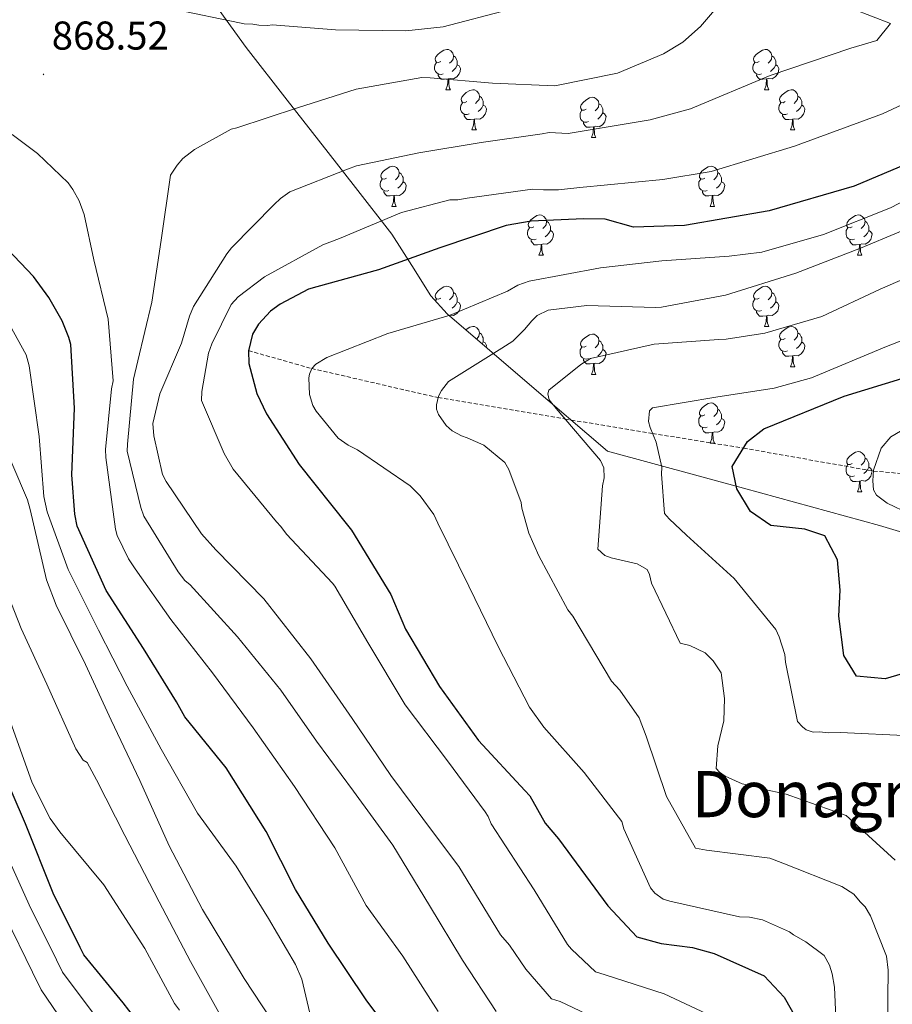
# Model space of a CAD drawing. Units: metres. Extents: x 633445 to 637958, y 4750156 to 4753214.
# Drawn here: x 636198 to 636415, y 4751556 to 4751802 of the extents above; entities that cross this region are included whole.
import ezdxf
from ezdxf.enums import TextEntityAlignment as Align

# ---------------------------------------------------------------- set-up
doc = ezdxf.new("R2010")
doc.units = ezdxf.units.M
doc.header["$MEASUREMENT"] = 0
doc.linetypes.add('TRAZOSX2', pattern=[1.5, 1, -0.5])
for name, color, linetype, lineweight in [('Carátula', 7, 'Continuous', 5), ('Level 11', 142, 'TRAZOSX2', 13), ('Level 35', 92, 'TRAZOSX2', 0), ('Level 36', 19, 'Continuous', 40), ('Level 4', 36, 'Continuous', 30), ('Level 41', 19, 'Continuous', 0), ('Level 45', 19, 'Continuous', 0), ('Level 5', 36, 'Continuous', 0), ('Level 7', 19, 'Continuous', 0)]:
    doc.layers.add(name, color=color, linetype=linetype, lineweight=lineweight)
doc.styles.add('Arial', font='ARIAL.TTF', dxfattribs={"height": 0.2})

# ---------------------------------------------------------------- blocks, each defined once
blk = doc.blocks.new('5PATER')
at = {"layer": 'Carátula', "linetype": 'Continuous', "lineweight": 5}
h = blk.add_hatch(color=250, dxfattribs=at)
edge = h.paths.add_edge_path()
edge.add_ellipse((0, 0), major_axis=(-1.33, -1.34), ratio=0.999422, start_angle=0, end_angle=360)

msp = doc.modelspace()

# ---------------------------------------------------------------- linework, layer by layer
at = {"layer": 'Level 11', "color": 142, "linetype": 'TRAZOSX2', "lineweight": 13}
msp.add_polyline3d([(636254.51, 4751719.05, 850.01), (636270.26, 4751714.59, 845.01), (636301.74, 4751707.35, 840.01), (636333.42, 4751702.01, 835.01), (636355.15, 4751698.42, 830.01), (636377.81, 4751694.76, 825.01), (636410.2, 4751689.04, 820.01), (636443.21, 4751686.19, 815.01), (636466.03, 4751691.76, 810.01), (636480.13, 4751697.75, 805.01), (636492.49, 4751701.65, 800.01), (636506.52, 4751709.57, 795.01), (636518.21, 4751717.8, 790.01), (636526.97, 4751724.36, 785.01), (636540.4, 4751733.62, 780.01), (636547.52, 4751738.88, 775.01), (636565.54, 4751749.24, 770.01), (636577.82, 4751759.02, 765.01), (636587.65, 4751764.34, 760.01), (636596.88, 4751771.64, 755.01), (636607.87, 4751777.46, 750.01), (636619.46, 4751782.28, 745.98)], dxfattribs=at)
at = {"layer": 'Level 35', "color": 92, "linetype": 'Continuous', "lineweight": 0, "ltscale": 0.5}
msp.add_polyline3d([(636422.47, 4751672.26, 820.81), (636411.72, 4751675.45, 821.94), (636377.83, 4751684.75, 827.67), (636343.94, 4751694.04, 833.4), (636323.96, 4751711.15, 841.47), (636303.98, 4751728.26, 849.54), (636299.93, 4751732.67, 851.63), (636295.2, 4751740.29, 855.18), (636290.22, 4751748.06, 858.6), (636281.15, 4751759.68, 863), (636274.34, 4751768.4, 865.64), (636264.1, 4751781.49, 868.49), (636253.89, 4751794.58, 869.93), (636243.92, 4751808.44, 869.91), (636236.58, 4751819.35, 869.06), (636225.42, 4751835.08, 866.66), (636219.66, 4751842.09, 867.87), (636213.7, 4751848.16, 869), (636210.41, 4751850.76, 869.55), (636207.44, 4751852.45, 870.01), (636203.69, 4751854.58, 870.19), (636185.15, 4751862.29, 865.01)], dxfattribs=at)
at = {"layer": 'Level 36', "color": 92, "linetype": 'Continuous', "lineweight": 0}
for points in [[(636302.38, 4751791.13, 0.01), (636301.85, 4751790.87, 0.01), (636301.32, 4751790.92, 0.01), (636301.05, 4751791.29, 0.01), (636301, 4751791.72, 0.01), (636301.16, 4751792.24, 0.01), (636301.64, 4751792.83, 0.01), (636302.27, 4751793.36, 0.01), (636303.17, 4751793.95, 0.01), (636303.92, 4751794.11, 0.01), (636304.34, 4751794.05, 0.01), (636304.87, 4751793.74, 0.01), (636305.4, 4751793.15, 0.01), (636305.56, 4751792.51, 0.01), (636305.45, 4751791.66, 0.01), (636305.03, 4751791.13, 0.01), (636304.61, 4751790.71, 0.01)], [(636381.7, 4751791.13, 0.01), (636381.17, 4751790.86, 0.01), (636380.64, 4751790.92, 0.01), (636380.38, 4751791.29, 0.01), (636380.32, 4751791.72, 0.01), (636380.48, 4751792.24, 0.01), (636380.96, 4751792.83, 0.01), (636381.6, 4751793.36, 0.01), (636382.5, 4751793.94, 0.01), (636383.24, 4751794.1, 0.01), (636383.67, 4751794.05, 0.01), (636384.2, 4751793.74, 0.01), (636384.73, 4751793.15, 0.01), (636384.89, 4751792.51, 0.01), (636384.78, 4751791.66, 0.01), (636384.35, 4751791.13, 0.01), (636383.93, 4751790.7, 0.01)], [(636302.96, 4751788.05, 0.01), (636302.54, 4751787.89, 0.01), (636301.95, 4751787.95, 0.01), (636301.48, 4751788.16, 0.01), (636301.05, 4751788.59, 0.01), (636300.84, 4751789.17, 0.01), (636300.84, 4751789.59, 0.01), (636300.89, 4751790.18, 0.01), (636301.32, 4751790.87, 0.01)], [(636305.56, 4751792.51, 0.01), (636306.04, 4751792.2, 0.01), (636306.35, 4751791.56, 0.01), (636306.51, 4751791.24, 0.01), (636306.51, 4751790.66, 0.01), (636306.51, 4751790.23, 0.01), (636306.14, 4751789.54, 0.01), (636305.72, 4751789.06, 0.01), (636305.24, 4751788.64, 0.01)], [(636382.29, 4751788.05, 0.01), (636381.86, 4751787.89, 0.01), (636381.28, 4751787.95, 0.01), (636380.8, 4751788.16, 0.01), (636380.38, 4751788.58, 0.01), (636380.16, 4751789.17, 0.01), (636380.16, 4751789.59, 0.01), (636380.22, 4751790.18, 0.01), (636380.64, 4751790.86, 0.01)], [(636384.89, 4751792.51, 0.01), (636385.36, 4751792.2, 0.01), (636385.68, 4751791.56, 0.01), (636385.84, 4751791.24, 0.01), (636385.84, 4751790.66, 0.01), (636385.84, 4751790.23, 0.01), (636385.47, 4751789.54, 0.01), (636385.05, 4751789.06, 0.01), (636384.57, 4751788.64, 0.01)], [(636306.51, 4751790.23, 0.01), (636306.97, 4751789.98, 0.01), (636307.31, 4751789.37, 0.01), (636307.2, 4751788.64, 0.01), (636306.99, 4751788, 0.01), (636306.41, 4751787.26, 0.01), (636305.61, 4751786.78, 0.01), (636304.76, 4751786.89, 0.01), (636304.33, 4751786.76, 0.01)], [(636385.84, 4751790.23, 0.01), (636386.29, 4751789.98, 0.01), (636386.64, 4751789.36, 0.01), (636386.53, 4751788.64, 0.01), (636386.32, 4751788, 0.01), (636385.73, 4751787.26, 0.01), (636384.94, 4751786.78, 0.01), (636384.09, 4751786.88, 0.01), (636383.66, 4751786.76, 0.01)], [(636304.22, 4751786.76, 0.01), (636303.33, 4751786.67, 0.01), (636302.49, 4751786.67, 0.01), (636302.06, 4751787.1, 0.01), (636301.74, 4751787.58, 0.01), (636301.74, 4751787.89, 0.01)], [(636303.68, 4751784.07, 0.01), (636304.11, 4751785.23, 0.01), (636304.22, 4751786.76, 0.01), (636304.33, 4751786.76, 0.01), (636304.37, 4751786.17, 0.01), (636304.4, 4751785.49, 0.01), (636304.47, 4751784.87, 0.01), (636304.59, 4751784.47, 0.01), (636304.8, 4751784.07, 0.01)], [(636383.55, 4751786.76, 0.01), (636382.66, 4751786.67, 0.01), (636381.81, 4751786.67, 0.01), (636381.39, 4751787.1, 0.01), (636381.07, 4751787.58, 0.01), (636381.07, 4751787.89, 0.01)], [(636383, 4751784.07, 0.01), (636383.44, 4751785.23, 0.01), (636383.55, 4751786.76, 0.01), (636383.66, 4751786.76, 0.01), (636383.69, 4751786.17, 0.01), (636383.73, 4751785.48, 0.01), (636383.8, 4751784.87, 0.01), (636383.91, 4751784.47, 0.01), (636384.13, 4751784.07, 0.01)], [(636303.68, 4751784.07, 0.01), (636304.8, 4751784.07, 0.01)], [(636308.85, 4751781.1, 0.01), (636308.32, 4751780.83, 0.01), (636307.79, 4751780.89, 0.01), (636307.53, 4751781.26, 0.01), (636307.47, 4751781.68, 0.01), (636307.63, 4751782.2, 0.01), (636308.11, 4751782.8, 0.01), (636308.75, 4751783.33, 0.01), (636309.65, 4751783.91, 0.01), (636310.39, 4751784.07, 0.01), (636310.82, 4751784.02, 0.01), (636311.35, 4751783.7, 0.01), (636311.88, 4751783.12, 0.01), (636312.04, 4751782.48, 0.01), (636311.93, 4751781.63, 0.01), (636311.5, 4751781.1, 0.01), (636311.08, 4751780.67, 0.01)], [(636383, 4751784.07, 0.01), (636384.13, 4751784.07, 0.01)], [(636388.18, 4751781.1, 0.01), (636387.65, 4751780.83, 0.01), (636387.12, 4751780.88, 0.01), (636386.85, 4751781.26, 0.01), (636386.8, 4751781.68, 0.01), (636386.96, 4751782.2, 0.01), (636387.44, 4751782.8, 0.01), (636388.07, 4751783.32, 0.01), (636388.97, 4751783.91, 0.01), (636389.72, 4751784.07, 0.01), (636390.14, 4751784.02, 0.01), (636390.67, 4751783.7, 0.01), (636391.2, 4751783.12, 0.01), (636391.36, 4751782.48, 0.01), (636391.25, 4751781.62, 0.01), (636390.83, 4751781.1, 0.01), (636390.41, 4751780.67, 0.01)], [(636312.04, 4751782.48, 0.01), (636312.51, 4751782.16, 0.01), (636312.83, 4751781.52, 0.01), (636312.99, 4751781.2, 0.01), (636312.99, 4751780.62, 0.01), (636312.99, 4751780.2, 0.01), (636312.62, 4751779.51, 0.01), (636312.2, 4751779.03, 0.01), (636311.72, 4751778.61, 0.01)], [(636338.62, 4751779.19, 0.01), (636338.09, 4751778.93, 0.01), (636337.56, 4751778.98, 0.01), (636337.3, 4751779.35, 0.01), (636337.24, 4751779.78, 0.01), (636337.4, 4751780.3, 0.01), (636337.88, 4751780.89, 0.01), (636338.52, 4751781.42, 0.01), (636339.42, 4751782.01, 0.01), (636340.16, 4751782.17, 0.01), (636340.59, 4751782.11, 0.01), (636341.12, 4751781.8, 0.01), (636341.65, 4751781.21, 0.01), (636341.81, 4751780.57, 0.01), (636341.7, 4751779.72, 0.01), (636341.27, 4751779.19, 0.01), (636340.85, 4751778.77, 0.01)], [(636391.36, 4751782.48, 0.01), (636391.84, 4751782.16, 0.01), (636392.15, 4751781.52, 0.01), (636392.31, 4751781.2, 0.01), (636392.31, 4751780.62, 0.01), (636392.31, 4751780.2, 0.01), (636391.94, 4751779.5, 0.01), (636391.52, 4751779.02, 0.01), (636391.04, 4751778.6, 0.01)], [(636309.44, 4751778.02, 0.01), (636309.01, 4751777.86, 0.01), (636308.43, 4751777.92, 0.01), (636307.95, 4751778.13, 0.01), (636307.53, 4751778.55, 0.01), (636307.31, 4751779.14, 0.01), (636307.31, 4751779.56, 0.01), (636307.37, 4751780.14, 0.01), (636307.79, 4751780.83, 0.01)], [(636312.99, 4751780.2, 0.01), (636313.44, 4751779.95, 0.01), (636313.79, 4751779.33, 0.01), (636313.68, 4751778.61, 0.01), (636313.47, 4751777.97, 0.01), (636312.88, 4751777.23, 0.01), (636312.09, 4751776.75, 0.01), (636311.24, 4751776.85, 0.01), (636310.81, 4751776.72, 0.01)], [(636339.21, 4751776.11, 0.01), (636338.78, 4751775.95, 0.01), (636338.2, 4751776.01, 0.01), (636337.72, 4751776.22, 0.01), (636337.3, 4751776.65, 0.01), (636337.08, 4751777.23, 0.01), (636337.08, 4751777.65, 0.01), (636337.14, 4751778.24, 0.01), (636337.56, 4751778.93, 0.01)], [(636341.81, 4751780.57, 0.01), (636342.28, 4751780.26, 0.01), (636342.6, 4751779.62, 0.01), (636342.76, 4751779.3, 0.01), (636342.76, 4751778.72, 0.01), (636342.76, 4751778.29, 0.01), (636342.39, 4751777.6, 0.01), (636341.97, 4751777.12, 0.01), (636341.49, 4751776.7, 0.01)], [(636388.76, 4751778.02, 0.01), (636388.34, 4751777.86, 0.01), (636387.75, 4751777.92, 0.01), (636387.28, 4751778.12, 0.01), (636386.85, 4751778.55, 0.01), (636386.64, 4751779.14, 0.01), (636386.64, 4751779.56, 0.01), (636386.69, 4751780.14, 0.01), (636387.12, 4751780.83, 0.01)], [(636392.31, 4751780.2, 0.01), (636392.77, 4751779.94, 0.01), (636393.11, 4751779.33, 0.01), (636393, 4751778.6, 0.01), (636392.79, 4751777.96, 0.01), (636392.21, 4751777.22, 0.01), (636391.41, 4751776.74, 0.01), (636390.56, 4751776.85, 0.01), (636390.13, 4751776.72, 0.01)], [(636310.7, 4751776.72, 0.01), (636309.81, 4751776.64, 0.01), (636308.96, 4751776.64, 0.01), (636308.54, 4751777.07, 0.01), (636308.22, 4751777.54, 0.01), (636308.22, 4751777.86, 0.01)], [(636310.15, 4751774.04, 0.01), (636310.59, 4751775.2, 0.01), (636310.7, 4751776.72, 0.01), (636310.81, 4751776.72, 0.01), (636310.84, 4751776.14, 0.01), (636310.88, 4751775.45, 0.01), (636310.95, 4751774.84, 0.01), (636311.06, 4751774.44, 0.01), (636311.28, 4751774.04, 0.01)], [(636340.47, 4751774.82, 0.01), (636339.58, 4751774.73, 0.01), (636338.73, 4751774.73, 0.01), (636338.31, 4751775.16, 0.01), (636337.99, 4751775.64, 0.01), (636337.99, 4751775.95, 0.01)], [(636342.76, 4751778.29, 0.01), (636343.21, 4751778.04, 0.01), (636343.56, 4751777.43, 0.01), (636343.45, 4751776.7, 0.01), (636343.24, 4751776.06, 0.01), (636342.65, 4751775.32, 0.01), (636341.86, 4751774.84, 0.01), (636341.01, 4751774.95, 0.01), (636340.58, 4751774.82, 0.01)], [(636390.02, 4751776.72, 0.01), (636389.13, 4751776.64, 0.01), (636388.29, 4751776.64, 0.01), (636387.86, 4751777.06, 0.01), (636387.54, 4751777.54, 0.01), (636387.54, 4751777.86, 0.01)], [(636389.48, 4751774.04, 0.01), (636389.91, 4751775.2, 0.01), (636390.02, 4751776.72, 0.01), (636390.13, 4751776.72, 0.01), (636390.17, 4751776.14, 0.01), (636390.2, 4751775.45, 0.01), (636390.27, 4751774.84, 0.01), (636390.39, 4751774.44, 0.01), (636390.6, 4751774.04, 0.01)], [(636310.15, 4751774.04, 0.01), (636311.28, 4751774.04, 0.01)], [(636339.92, 4751772.13, 0.01), (636340.36, 4751773.29, 0.01), (636340.47, 4751774.82, 0.01), (636340.58, 4751774.82, 0.01), (636340.61, 4751774.23, 0.01), (636340.65, 4751773.55, 0.01), (636340.72, 4751772.93, 0.01), (636340.83, 4751772.53, 0.01), (636341.05, 4751772.13, 0.01)], [(636389.48, 4751774.04, 0.01), (636390.6, 4751774.04, 0.01)], [(636339.92, 4751772.13, 0.01), (636341.05, 4751772.13, 0.01)], [(636288.87, 4751762.05, 0.01), (636288.34, 4751761.78, 0.01), (636287.81, 4751761.84, 0.01), (636287.55, 4751762.21, 0.01), (636287.49, 4751762.64, 0.01), (636287.65, 4751763.16, 0.01), (636288.13, 4751763.75, 0.01), (636288.77, 4751764.28, 0.01), (636289.67, 4751764.86, 0.01), (636290.41, 4751765.02, 0.01), (636290.84, 4751764.97, 0.01), (636291.37, 4751764.66, 0.01), (636291.9, 4751764.07, 0.01), (636292.06, 4751763.43, 0.01), (636291.95, 4751762.58, 0.01), (636291.52, 4751762.05, 0.01), (636291.1, 4751761.62, 0.01)], [(636368.2, 4751762.05, 0.01), (636367.67, 4751761.78, 0.01), (636367.14, 4751761.84, 0.01), (636366.88, 4751762.21, 0.01), (636366.82, 4751762.63, 0.01), (636366.98, 4751763.15, 0.01), (636367.46, 4751763.75, 0.01), (636368.1, 4751764.28, 0.01), (636369, 4751764.86, 0.01), (636369.74, 4751765.02, 0.01), (636370.16, 4751764.97, 0.01), (636370.7, 4751764.65, 0.01), (636371.22, 4751764.07, 0.01), (636371.38, 4751763.43, 0.01), (636371.28, 4751762.58, 0.01), (636370.85, 4751762.05, 0.01), (636370.43, 4751761.62, 0.01)], [(636289.46, 4751758.97, 0.01), (636289.03, 4751758.81, 0.01), (636288.45, 4751758.87, 0.01), (636287.97, 4751759.08, 0.01), (636287.55, 4751759.5, 0.01), (636287.33, 4751760.09, 0.01), (636287.33, 4751760.51, 0.01), (636287.39, 4751761.1, 0.01), (636287.81, 4751761.78, 0.01)], [(636292.06, 4751763.43, 0.01), (636292.53, 4751763.12, 0.01), (636292.85, 4751762.48, 0.01), (636293.01, 4751762.16, 0.01), (636293.01, 4751761.58, 0.01), (636293.01, 4751761.15, 0.01), (636292.64, 4751760.46, 0.01), (636292.22, 4751759.98, 0.01), (636291.74, 4751759.56, 0.01)], [(636368.78, 4751758.97, 0.01), (636368.36, 4751758.81, 0.01), (636367.78, 4751758.87, 0.01), (636367.3, 4751759.08, 0.01), (636366.88, 4751759.5, 0.01), (636366.66, 4751760.09, 0.01), (636366.66, 4751760.51, 0.01), (636366.72, 4751761.09, 0.01), (636367.14, 4751761.78, 0.01)], [(636371.38, 4751763.43, 0.01), (636371.86, 4751763.11, 0.01), (636372.18, 4751762.47, 0.01), (636372.34, 4751762.15, 0.01), (636372.34, 4751761.57, 0.01), (636372.34, 4751761.15, 0.01), (636371.96, 4751760.46, 0.01), (636371.54, 4751759.98, 0.01), (636371.06, 4751759.56, 0.01)], [(636290.72, 4751757.68, 0.01), (636289.83, 4751757.59, 0.01), (636288.98, 4751757.59, 0.01), (636288.56, 4751758.02, 0.01), (636288.24, 4751758.5, 0.01), (636288.24, 4751758.81, 0.01)], [(636293.01, 4751761.15, 0.01), (636293.46, 4751760.9, 0.01), (636293.81, 4751760.28, 0.01), (636293.7, 4751759.56, 0.01), (636293.49, 4751758.92, 0.01), (636292.9, 4751758.18, 0.01), (636292.11, 4751757.7, 0.01), (636291.26, 4751757.8, 0.01), (636290.83, 4751757.68, 0.01)], [(636370.04, 4751757.67, 0.01), (636369.16, 4751757.59, 0.01), (636368.31, 4751757.59, 0.01), (636367.88, 4751758.02, 0.01), (636367.56, 4751758.49, 0.01), (636367.56, 4751758.81, 0.01)], [(636372.34, 4751761.15, 0.01), (636372.79, 4751760.9, 0.01), (636373.14, 4751760.28, 0.01), (636373.02, 4751759.56, 0.01), (636372.82, 4751758.92, 0.01), (636372.23, 4751758.18, 0.01), (636371.44, 4751757.7, 0.01), (636370.58, 4751757.8, 0.01), (636370.16, 4751757.67, 0.01)], [(636290.17, 4751754.99, 0.01), (636290.61, 4751756.15, 0.01), (636290.72, 4751757.68, 0.01), (636290.83, 4751757.68, 0.01), (636290.86, 4751757.09, 0.01), (636290.9, 4751756.4, 0.01), (636290.97, 4751755.79, 0.01), (636291.08, 4751755.39, 0.01), (636291.3, 4751754.99, 0.01)], [(636369.5, 4751754.99, 0.01), (636369.94, 4751756.15, 0.01), (636370.04, 4751757.67, 0.01), (636370.16, 4751757.67, 0.01), (636370.19, 4751757.09, 0.01), (636370.22, 4751756.4, 0.01), (636370.3, 4751755.79, 0.01), (636370.41, 4751755.39, 0.01), (636370.62, 4751754.99, 0.01)], [(636290.17, 4751754.99, 0.01), (636291.3, 4751754.99, 0.01)], [(636369.5, 4751754.99, 0.01), (636370.62, 4751754.99, 0.01)], [(636325.56, 4751749.91, 0.01), (636325.03, 4751749.64, 0.01), (636324.5, 4751749.7, 0.01), (636324.24, 4751750.07, 0.01), (636324.18, 4751750.49, 0.01), (636324.34, 4751751.01, 0.01), (636324.82, 4751751.61, 0.01), (636325.46, 4751752.14, 0.01), (636326.36, 4751752.72, 0.01), (636327.1, 4751752.88, 0.01), (636327.53, 4751752.83, 0.01), (636328.06, 4751752.51, 0.01), (636328.59, 4751751.93, 0.01), (636328.75, 4751751.29, 0.01), (636328.64, 4751750.44, 0.01), (636328.21, 4751749.91, 0.01), (636327.79, 4751749.48, 0.01)], [(636404.89, 4751749.91, 0.01), (636404.36, 4751749.64, 0.01), (636403.83, 4751749.7, 0.01), (636403.57, 4751750.07, 0.01), (636403.51, 4751750.49, 0.01), (636403.67, 4751751.01, 0.01), (636404.15, 4751751.61, 0.01), (636404.79, 4751752.14, 0.01), (636405.69, 4751752.72, 0.01), (636406.43, 4751752.88, 0.01), (636406.86, 4751752.83, 0.01), (636407.39, 4751752.51, 0.01), (636407.92, 4751751.93, 0.01), (636408.08, 4751751.29, 0.01), (636407.97, 4751750.44, 0.01), (636407.54, 4751749.91, 0.01), (636407.12, 4751749.48, 0.01)], [(636326.15, 4751746.83, 0.01), (636325.72, 4751746.67, 0.01), (636325.14, 4751746.73, 0.01), (636324.66, 4751746.94, 0.01), (636324.24, 4751747.36, 0.01), (636324.02, 4751747.95, 0.01), (636324.02, 4751748.37, 0.01), (636324.08, 4751748.95, 0.01), (636324.5, 4751749.64, 0.01)], [(636329.7, 4751749.01, 0.01), (636330.15, 4751748.76, 0.01), (636330.5, 4751748.14, 0.01), (636330.39, 4751747.42, 0.01), (636330.18, 4751746.78, 0.01), (636329.59, 4751746.04, 0.01), (636328.8, 4751745.56, 0.01), (636327.95, 4751745.66, 0.01), (636327.52, 4751745.53, 0.01)], [(636328.75, 4751751.29, 0.01), (636329.22, 4751750.97, 0.01), (636329.54, 4751750.33, 0.01), (636329.7, 4751750.01, 0.01), (636329.7, 4751749.43, 0.01), (636329.7, 4751749.01, 0.01), (636329.33, 4751748.32, 0.01), (636328.91, 4751747.84, 0.01), (636328.43, 4751747.42, 0.01)], [(636405.48, 4751746.83, 0.01), (636405.05, 4751746.67, 0.01), (636404.47, 4751746.73, 0.01), (636403.99, 4751746.94, 0.01), (636403.57, 4751747.36, 0.01), (636403.35, 4751747.95, 0.01), (636403.35, 4751748.37, 0.01), (636403.41, 4751748.95, 0.01), (636403.83, 4751749.64, 0.01)], [(636409.03, 4751749.01, 0.01), (636409.48, 4751748.76, 0.01), (636409.83, 4751748.14, 0.01), (636409.72, 4751747.42, 0.01), (636409.51, 4751746.78, 0.01), (636408.92, 4751746.04, 0.01), (636408.13, 4751745.56, 0.01), (636407.28, 4751745.66, 0.01), (636406.85, 4751745.53, 0.01)], [(636408.08, 4751751.29, 0.01), (636408.55, 4751750.97, 0.01), (636408.87, 4751750.33, 0.01), (636409.03, 4751750.01, 0.01), (636409.03, 4751749.43, 0.01), (636409.03, 4751749.01, 0.01), (636408.66, 4751748.32, 0.01), (636408.24, 4751747.84, 0.01), (636407.76, 4751747.42, 0.01)], [(636327.41, 4751745.53, 0.01), (636326.52, 4751745.45, 0.01), (636325.67, 4751745.45, 0.01), (636325.25, 4751745.88, 0.01), (636324.93, 4751746.35, 0.01), (636324.93, 4751746.67, 0.01)], [(636406.74, 4751745.53, 0.01), (636405.85, 4751745.45, 0.01), (636405, 4751745.45, 0.01), (636404.58, 4751745.88, 0.01), (636404.26, 4751746.35, 0.01), (636404.26, 4751746.67, 0.01)], [(636326.86, 4751742.85, 0.01), (636327.3, 4751744.01, 0.01), (636327.41, 4751745.53, 0.01), (636327.52, 4751745.53, 0.01), (636327.55, 4751744.95, 0.01), (636327.59, 4751744.26, 0.01), (636327.66, 4751743.65, 0.01), (636327.77, 4751743.25, 0.01), (636327.99, 4751742.85, 0.01)], [(636406.19, 4751742.85, 0.01), (636406.63, 4751744.01, 0.01), (636406.74, 4751745.53, 0.01), (636406.85, 4751745.53, 0.01), (636406.88, 4751744.95, 0.01), (636406.92, 4751744.26, 0.01), (636406.99, 4751743.65, 0.01), (636407.1, 4751743.25, 0.01), (636407.32, 4751742.85, 0.01)], [(636326.86, 4751742.85, 0.01), (636327.99, 4751742.85, 0.01)], [(636406.19, 4751742.85, 0.01), (636407.32, 4751742.85, 0.01)], [(636302.38, 4751732.14, 0.01), (636301.84, 4751731.88, 0.01), (636301.32, 4751731.93, 0.01), (636301.05, 4751732.3, 0.01), (636301, 4751732.73, 0.01), (636301.16, 4751733.25, 0.01), (636301.64, 4751733.84, 0.01), (636302.27, 4751734.37, 0.01), (636303.17, 4751734.96, 0.01), (636303.92, 4751735.12, 0.01), (636304.34, 4751735.06, 0.01), (636304.87, 4751734.75, 0.01), (636305.4, 4751734.16, 0.01), (636305.56, 4751733.52, 0.01), (636305.45, 4751732.67, 0.01), (636305.02, 4751732.14, 0.01), (636304.6, 4751731.72, 0.01)], [(636381.7, 4751732.14, 0.01), (636381.17, 4751731.87, 0.01), (636380.64, 4751731.93, 0.01), (636380.38, 4751732.3, 0.01), (636380.32, 4751732.72, 0.01), (636380.48, 4751733.24, 0.01), (636380.96, 4751733.84, 0.01), (636381.6, 4751734.37, 0.01), (636382.5, 4751734.95, 0.01), (636383.24, 4751735.11, 0.01), (636383.67, 4751735.06, 0.01), (636384.2, 4751734.74, 0.01), (636384.73, 4751734.16, 0.01), (636384.89, 4751733.52, 0.01), (636384.78, 4751732.67, 0.01), (636384.35, 4751732.14, 0.01), (636383.93, 4751731.71, 0.01)], [(636301.05, 4751731.45, 0.01), (636301.32, 4751731.88, 0.01)], [(636305.56, 4751733.52, 0.01), (636306.04, 4751733.21, 0.01), (636306.35, 4751732.57, 0.01), (636306.51, 4751732.25, 0.01), (636306.51, 4751731.67, 0.01), (636306.51, 4751731.24, 0.01), (636306.14, 4751730.55, 0.01), (636305.72, 4751730.07, 0.01), (636305.24, 4751729.65, 0.01)], [(636382.29, 4751729.06, 0.01), (636381.86, 4751728.9, 0.01), (636381.28, 4751728.96, 0.01), (636380.8, 4751729.17, 0.01), (636380.38, 4751729.59, 0.01), (636380.16, 4751730.18, 0.01), (636380.16, 4751730.6, 0.01), (636380.22, 4751731.18, 0.01), (636380.64, 4751731.87, 0.01)], [(636384.89, 4751733.52, 0.01), (636385.36, 4751733.2, 0.01), (636385.68, 4751732.56, 0.01), (636385.84, 4751732.24, 0.01), (636385.84, 4751731.66, 0.01), (636385.84, 4751731.24, 0.01), (636385.47, 4751730.55, 0.01), (636385.05, 4751730.07, 0.01), (636384.57, 4751729.65, 0.01)], [(636306.51, 4751731.24, 0.01), (636306.96, 4751730.99, 0.01), (636307.31, 4751730.38, 0.01), (636307.2, 4751729.65, 0.01), (636306.99, 4751729.01, 0.01), (636306.4, 4751728.27, 0.01), (636305.61, 4751727.79, 0.01), (636304.76, 4751727.9, 0.01), (636304.5, 4751727.82, 0.01)], [(636385.84, 4751731.24, 0.01), (636386.29, 4751730.99, 0.01), (636386.64, 4751730.37, 0.01), (636386.53, 4751729.65, 0.01), (636386.32, 4751729.01, 0.01), (636385.73, 4751728.27, 0.01), (636384.94, 4751727.79, 0.01), (636384.09, 4751727.89, 0.01), (636383.66, 4751727.76, 0.01)], [(636383.55, 4751727.76, 0.01), (636382.66, 4751727.68, 0.01), (636381.81, 4751727.68, 0.01), (636381.39, 4751728.11, 0.01), (636381.07, 4751728.58, 0.01), (636381.07, 4751728.9, 0.01)], [(636383, 4751725.08, 0.01), (636383.44, 4751726.24, 0.01), (636383.55, 4751727.76, 0.01), (636383.66, 4751727.76, 0.01), (636383.69, 4751727.18, 0.01), (636383.73, 4751726.49, 0.01), (636383.8, 4751725.88, 0.01), (636383.91, 4751725.48, 0.01), (636384.13, 4751725.08, 0.01)], [(636308.65, 4751724.26, 0.01), (636308.74, 4751724.34, 0.01), (636309.64, 4751724.92, 0.01), (636310.39, 4751725.08, 0.01), (636310.82, 4751725.03, 0.01), (636311.34, 4751724.71, 0.01), (636311.88, 4751724.13, 0.01), (636312.04, 4751723.49, 0.01), (636311.92, 4751722.64, 0.01), (636311.5, 4751722.11, 0.01), (636311.35, 4751721.95, 0.01)], [(636383, 4751725.08, 0.01), (636384.13, 4751725.08, 0.01)], [(636388.18, 4751722.1, 0.01), (636387.65, 4751721.84, 0.01), (636387.12, 4751721.89, 0.01), (636386.85, 4751722.26, 0.01), (636386.8, 4751722.69, 0.01), (636386.96, 4751723.21, 0.01), (636387.44, 4751723.8, 0.01), (636388.07, 4751724.33, 0.01), (636388.97, 4751724.92, 0.01), (636389.72, 4751725.08, 0.01), (636390.14, 4751725.02, 0.01), (636390.67, 4751724.71, 0.01), (636391.2, 4751724.12, 0.01), (636391.36, 4751723.48, 0.01), (636391.25, 4751722.63, 0.01), (636390.83, 4751722.1, 0.01), (636390.41, 4751721.68, 0.01)], [(636312.04, 4751723.49, 0.01), (636312.51, 4751723.17, 0.01), (636312.82, 4751722.53, 0.01), (636312.98, 4751722.21, 0.01), (636312.98, 4751721.63, 0.01), (636312.98, 4751721.21, 0.01), (636312.74, 4751720.76, 0.01)], [(636338.62, 4751720.2, 0.01), (636338.09, 4751719.94, 0.01), (636337.56, 4751719.99, 0.01), (636337.3, 4751720.36, 0.01), (636337.24, 4751720.78, 0.01), (636337.4, 4751721.3, 0.01), (636337.88, 4751721.9, 0.01), (636338.52, 4751722.43, 0.01), (636339.42, 4751723.02, 0.01), (636340.16, 4751723.18, 0.01), (636340.59, 4751723.12, 0.01), (636341.12, 4751722.8, 0.01), (636341.65, 4751722.22, 0.01), (636341.81, 4751721.58, 0.01), (636341.7, 4751720.73, 0.01), (636341.27, 4751720.2, 0.01), (636340.85, 4751719.78, 0.01)], [(636391.36, 4751723.48, 0.01), (636391.84, 4751723.17, 0.01), (636392.15, 4751722.53, 0.01), (636392.31, 4751722.21, 0.01), (636392.31, 4751721.63, 0.01), (636392.31, 4751721.2, 0.01), (636391.94, 4751720.51, 0.01), (636391.52, 4751720.03, 0.01), (636391.04, 4751719.61, 0.01)], [(636312.98, 4751721.21, 0.01), (636313.44, 4751720.96, 0.01), (636313.78, 4751720.34, 0.01), (636313.72, 4751719.92, 0.01)], [(636339.21, 4751717.12, 0.01), (636338.78, 4751716.96, 0.01), (636338.2, 4751717.02, 0.01), (636337.72, 4751717.23, 0.01), (636337.3, 4751717.66, 0.01), (636337.08, 4751718.24, 0.01), (636337.08, 4751718.66, 0.01), (636337.14, 4751719.24, 0.01), (636337.56, 4751719.94, 0.01)], [(636341.81, 4751721.58, 0.01), (636342.28, 4751721.26, 0.01), (636342.6, 4751720.62, 0.01), (636342.76, 4751720.3, 0.01), (636342.76, 4751719.72, 0.01), (636342.76, 4751719.3, 0.01), (636342.39, 4751718.61, 0.01), (636341.97, 4751718.13, 0.01), (636341.49, 4751717.71, 0.01)], [(636388.76, 4751719.02, 0.01), (636388.34, 4751718.86, 0.01), (636387.75, 4751718.92, 0.01), (636387.28, 4751719.13, 0.01), (636386.85, 4751719.56, 0.01), (636386.64, 4751720.14, 0.01), (636386.64, 4751720.56, 0.01), (636386.69, 4751721.15, 0.01), (636387.12, 4751721.84, 0.01)], [(636392.31, 4751721.2, 0.01), (636392.77, 4751720.95, 0.01), (636393.11, 4751720.34, 0.01), (636393, 4751719.61, 0.01), (636392.79, 4751718.97, 0.01), (636392.21, 4751718.23, 0.01), (636391.41, 4751717.75, 0.01), (636390.56, 4751717.86, 0.01), (636390.13, 4751717.73, 0.01)], [(636342.76, 4751719.3, 0.01), (636343.21, 4751719.05, 0.01), (636343.56, 4751718.44, 0.01), (636343.45, 4751717.71, 0.01), (636343.24, 4751717.07, 0.01), (636342.65, 4751716.33, 0.01), (636341.86, 4751715.85, 0.01), (636341.01, 4751715.96, 0.01), (636340.58, 4751715.82, 0.01)], [(636390.02, 4751717.73, 0.01), (636389.13, 4751717.64, 0.01), (636388.29, 4751717.64, 0.01), (636387.86, 4751718.07, 0.01), (636387.54, 4751718.55, 0.01), (636387.54, 4751718.86, 0.01)], [(636389.48, 4751715.04, 0.01), (636389.91, 4751716.2, 0.01), (636390.02, 4751717.73, 0.01), (636390.13, 4751717.73, 0.01), (636390.17, 4751717.14, 0.01), (636390.2, 4751716.46, 0.01), (636390.27, 4751715.84, 0.01), (636390.39, 4751715.44, 0.01), (636390.6, 4751715.04, 0.01)], [(636340.47, 4751715.82, 0.01), (636339.58, 4751715.74, 0.01), (636338.73, 4751715.74, 0.01), (636338.31, 4751716.17, 0.01), (636337.99, 4751716.64, 0.01), (636337.99, 4751716.96, 0.01)], [(636339.92, 4751713.14, 0.01), (636340.36, 4751714.3, 0.01), (636340.47, 4751715.82, 0.01), (636340.58, 4751715.82, 0.01), (636340.61, 4751715.24, 0.01), (636340.65, 4751714.56, 0.01), (636340.72, 4751713.94, 0.01), (636340.83, 4751713.54, 0.01), (636341.05, 4751713.14, 0.01)], [(636389.48, 4751715.04, 0.01), (636390.6, 4751715.04, 0.01)], [(636339.92, 4751713.14, 0.01), (636341.05, 4751713.14, 0.01)], [(636368.2, 4751703.06, 0.01), (636367.67, 4751702.79, 0.01), (636367.14, 4751702.85, 0.01), (636366.87, 4751703.22, 0.01), (636366.82, 4751703.64, 0.01), (636366.98, 4751704.16, 0.01), (636367.46, 4751704.76, 0.01), (636368.09, 4751705.29, 0.01), (636368.99, 4751705.87, 0.01), (636369.74, 4751706.03, 0.01), (636370.16, 4751705.98, 0.01), (636370.69, 4751705.66, 0.01), (636371.22, 4751705.08, 0.01), (636371.38, 4751704.44, 0.01), (636371.27, 4751703.59, 0.01), (636370.85, 4751703.06, 0.01), (636370.43, 4751702.63, 0.01)], [(636368.78, 4751699.98, 0.01), (636368.36, 4751699.82, 0.01), (636367.77, 4751699.88, 0.01), (636367.3, 4751700.09, 0.01), (636366.87, 4751700.51, 0.01), (636366.66, 4751701.1, 0.01), (636366.66, 4751701.52, 0.01), (636366.71, 4751702.1, 0.01), (636367.14, 4751702.79, 0.01)], [(636371.38, 4751704.44, 0.01), (636371.86, 4751704.12, 0.01), (636372.17, 4751703.48, 0.01), (636372.33, 4751703.16, 0.01), (636372.33, 4751702.58, 0.01), (636372.33, 4751702.16, 0.01), (636371.96, 4751701.47, 0.01), (636371.54, 4751700.99, 0.01), (636371.06, 4751700.57, 0.01)], [(636372.33, 4751702.16, 0.01), (636372.79, 4751701.91, 0.01), (636373.13, 4751701.29, 0.01), (636373.02, 4751700.57, 0.01), (636372.81, 4751699.93, 0.01), (636372.23, 4751699.19, 0.01), (636371.43, 4751698.71, 0.01), (636370.58, 4751698.81, 0.01), (636370.15, 4751698.68, 0.01)], [(636370.04, 4751698.68, 0.01), (636369.15, 4751698.6, 0.01), (636368.31, 4751698.6, 0.01), (636367.88, 4751699.03, 0.01), (636367.56, 4751699.5, 0.01), (636367.56, 4751699.82, 0.01)], [(636369.5, 4751696, 0.01), (636369.93, 4751697.16, 0.01), (636370.04, 4751698.68, 0.01), (636370.15, 4751698.68, 0.01), (636370.19, 4751698.1, 0.01), (636370.22, 4751697.41, 0.01), (636370.29, 4751696.8, 0.01), (636370.41, 4751696.4, 0.01), (636370.62, 4751696, 0.01)], [(636369.5, 4751696, 0.01), (636370.62, 4751696, 0.01)], [(636404.89, 4751690.92, 0.01), (636404.36, 4751690.65, 0.01), (636403.83, 4751690.71, 0.01), (636403.56, 4751691.08, 0.01), (636403.51, 4751691.5, 0.01), (636403.67, 4751692.02, 0.01), (636404.15, 4751692.62, 0.01), (636404.78, 4751693.15, 0.01), (636405.68, 4751693.73, 0.01), (636406.43, 4751693.89, 0.01), (636406.86, 4751693.84, 0.01), (636407.38, 4751693.52, 0.01), (636407.92, 4751692.94, 0.01), (636408.08, 4751692.3, 0.01), (636407.96, 4751691.45, 0.01), (636407.54, 4751690.92, 0.01), (636407.12, 4751690.49, 0.01)], [(636405.48, 4751687.84, 0.01), (636405.05, 4751687.68, 0.01), (636404.46, 4751687.74, 0.01), (636403.99, 4751687.95, 0.01), (636403.56, 4751688.37, 0.01), (636403.35, 4751688.96, 0.01), (636403.35, 4751689.38, 0.01), (636403.4, 4751689.96, 0.01), (636403.83, 4751690.65, 0.01)], [(636408.08, 4751692.3, 0.01), (636408.55, 4751691.98, 0.01), (636408.86, 4751691.34, 0.01), (636409.02, 4751691.02, 0.01), (636409.02, 4751690.44, 0.01), (636409.02, 4751690.02, 0.01), (636408.66, 4751689.33, 0.01), (636408.24, 4751688.85, 0.01), (636407.76, 4751688.43, 0.01)], [(636406.74, 4751686.54, 0.01), (636405.84, 4751686.46, 0.01), (636405, 4751686.46, 0.01), (636404.58, 4751686.89, 0.01), (636404.26, 4751687.36, 0.01), (636404.26, 4751687.68, 0.01)], [(636409.02, 4751690.02, 0.01), (636409.48, 4751689.77, 0.01), (636409.82, 4751689.15, 0.01), (636409.72, 4751688.43, 0.01), (636409.5, 4751687.79, 0.01), (636408.92, 4751687.05, 0.01), (636408.12, 4751686.57, 0.01), (636407.28, 4751686.67, 0.01), (636406.84, 4751686.54, 0.01)], [(636406.19, 4751683.86, 0.01), (636406.62, 4751685.02, 0.01), (636406.74, 4751686.54, 0.01), (636406.84, 4751686.54, 0.01), (636406.88, 4751685.96, 0.01), (636406.92, 4751685.27, 0.01), (636406.98, 4751684.66, 0.01), (636407.1, 4751684.26, 0.01), (636407.32, 4751683.86, 0.01)], [(636406.19, 4751683.86, 0.01), (636407.32, 4751683.86, 0.01)]]:
    msp.add_polyline3d(points, dxfattribs=at)
at = {"layer": 'Level 4', "color": 36, "linetype": 'Continuous', "lineweight": 30}
for points in [[(636425.61, 4751768.6, 850.01), (636405.38, 4751760.02, 850.01), (636384.16, 4751753.88, 850.01), (636363.12, 4751750.21, 850.01), (636350.41, 4751749.79, 850.01), (636343.38, 4751751.84, 850.01), (636337.92, 4751751.89, 850.01), (636324.94, 4751751.34, 850.01), (636318.7, 4751750.24, 850.01), (636302.14, 4751744.65, 850.01), (636286.9, 4751739.2, 850.01), (636271.51, 4751734.96, 850.01), (636269.44, 4751734.36, 850.01), (636262.41, 4751730.65, 850.01), (636259.99, 4751728.91, 850.01), (636256.99, 4751725.69, 850.01), (636255.47, 4751723.16, 850.01), (636254.49, 4751718.98, 850.01), (636254.6, 4751715.82, 850.01), (636256.57, 4751708.39, 850.01), (636258.98, 4751703.32, 850.01), (636267.12, 4751690.7, 850.01), (636279.14, 4751675.54, 850.01), (636280.15, 4751674.35, 850.01), (636289.92, 4751658.29, 850.01), (636293.58, 4751649.65, 850.01), (636302.06, 4751635.39, 850.01), (636311.78, 4751621.95, 850.01), (636323.37, 4751609.5, 850.01), (636324.58, 4751608.13, 850.01), (636328.38, 4751601.34, 850.01), (636331.76, 4751597.42, 850.01), (636343.99, 4751580.69, 850.01), (636351.25, 4751573, 850.01), (636357.28, 4751571.38, 850.01), (636365.1, 4751570.34, 850.01), (636370.47, 4751568.83, 850.01), (636382.99, 4751563.27, 850.01), (636387.96, 4751557.98, 850.01), (636391.13, 4751552.37, 850.01)], [(636210.48, 4751688.13, 875.01), (636211.17, 4751704.76, 875.01), (636210.23, 4751720.55, 875.01), (636209.78, 4751722.29, 875.01), (636208.07, 4751726.51, 875.01), (636204.8, 4751732.29, 875.01), (636200.92, 4751737.51, 875.01), (636189.45, 4751749.48, 875.01)], [(636418.76, 4751638.93, 825.01), (636413.1, 4751637.32, 825.01), (636405.93, 4751637.99, 825.01), (636402.78, 4751643.08, 825.01), (636401.55, 4751652.91, 825.01), (636401.86, 4751659.41, 825.01), (636401.22, 4751666.92, 825.01), (636398.04, 4751672.92, 825.01), (636393.06, 4751674.57, 825.01), (636384.59, 4751675.46, 825.01), (636379.54, 4751678.94, 825.01), (636376.11, 4751684.66, 825.01), (636375.02, 4751690.21, 825.01), (636378.84, 4751696.44, 825.01), (636382.89, 4751699.56, 825.01), (636402.88, 4751707.74, 825.01), (636423.44, 4751713.99, 825.01)], [(636294.73, 4751542.66, 875.01), (636283.85, 4751557.33, 875.01), (636274.35, 4751571.41, 875.01), (636266.24, 4751584.76, 875.01), (636258.92, 4751599.21, 875.01), (636248.97, 4751615.08, 875.01), (636238.68, 4751627.86, 875.01), (636236.56, 4751631.59, 875.01), (636228.35, 4751644.84, 875.01), (636219.04, 4751659.31, 875.01), (636211.85, 4751675.33, 875.01), (636211.21, 4751678.32, 875.01), (636210.48, 4751688.13, 875.01)], [(636233.16, 4751543.76, 900.01), (636223.32, 4751556.57, 900.01), (636213.5, 4751568.54, 900.01), (636212.56, 4751570.36, 900.01), (636205.86, 4751583.91, 900.01), (636198.92, 4751601.14, 900.01), (636192.46, 4751616.06, 900.01)]]:
    msp.add_polyline3d(points, dxfattribs=at)
at = {"layer": 'Level 5', "color": 36, "linetype": 'Continuous', "lineweight": 0}
for points in [[(636371.05, 4751804.46, 865.01), (636367.06, 4751799.8, 865.01), (636362.72, 4751795.89, 865.01), (636357.9, 4751793.04, 865.01), (636346.45, 4751788.21, 865.01), (636331.24, 4751785.08, 865.01), (636330.81, 4751785.07, 865.01), (636315.28, 4751785.68, 865.01), (636299.73, 4751787, 865.01), (636297.72, 4751787.07, 865.01), (636281.31, 4751784.2, 865.01), (636266.68, 4751779.53, 865.01), (636251.63, 4751774.55, 865.01), (636250.21, 4751774.21, 865.01), (636241.05, 4751769.16, 865.01), (636238.12, 4751766.9, 865.01), (636236.74, 4751765.27, 865.01), (636235.1, 4751762.77, 865.01), (636232.79, 4751746.61, 865.01), (636230.46, 4751731.17, 865.01), (636226.95, 4751716.54, 865.01), (636225.82, 4751711.91, 865.01), (636224.37, 4751695.78, 865.01), (636224.29, 4751694.05, 865.01), (636227.65, 4751679.95, 865.01), (636228.45, 4751677.83, 865.01), (636236.97, 4751663.91, 865.01), (636238.62, 4751661.81, 865.01), (636239.96, 4751660.71, 865.01), (636251.75, 4751647.77, 865.01), (636262.55, 4751634.5, 865.01), (636271.47, 4751621.75, 865.01), (636280.66, 4751609.29, 865.01), (636290.47, 4751595.85, 865.01), (636299.61, 4751580.8, 865.01), (636307.84, 4751567.16, 865.01), (636316.18, 4751554.39, 865.01)], [(636404.97, 4751804.19, 860.01), (636414.39, 4751800.57, 860.01), (636410.99, 4751796.31, 860.01), (636404.52, 4751794.41, 860.01), (636384.44, 4751787.6, 860.01), (636364.58, 4751779.26, 860.01), (636354.59, 4751776.56, 860.01), (636334.1, 4751773.12, 860.01), (636329.36, 4751773.39, 860.01), (636327.64, 4751773.04, 860.01), (636312.5, 4751770.93, 860.01), (636296.94, 4751768.38, 860.01), (636281.4, 4751765.11, 860.01), (636279.13, 4751764.31, 860.01), (636264.82, 4751758.64, 860.01), (636262.44, 4751756.98, 860.01), (636260.91, 4751755.49, 860.01), (636250.24, 4751744.64, 860.01), (636249.14, 4751743.16, 860.01), (636240.84, 4751730.09, 860.01), (636239.77, 4751727.62, 860.01), (636237.85, 4751720.94, 860.01), (636232.41, 4751708.26, 860.01), (636230.66, 4751700.88, 860.01), (636230.9, 4751697.87, 860.01), (636233.11, 4751688.18, 860.01), (636234.03, 4751686.49, 860.01), (636242.81, 4751673.44, 860.01), (636246.4, 4751669.41, 860.01), (636258.31, 4751657.19, 860.01), (636270.04, 4751642.23, 860.01), (636280.32, 4751627.37, 860.01), (636290, 4751613.21, 860.01), (636300.55, 4751598.93, 860.01), (636306.88, 4751590.54, 860.01), (636317.3, 4751573.49, 860.01), (636319.54, 4751570.95, 860.01), (636323.58, 4751564.93, 860.01), (636329.97, 4751557.6, 860.01), (636332.15, 4751556.9, 860.01), (636345.11, 4751550.72, 860.01)], [(636319.53, 4751804.06, 870.01), (636303.02, 4751799.75, 870.01), (636293.72, 4751798.71, 870.01), (636276.2, 4751798.96, 870.01), (636260.36, 4751800.27, 870.01), (636259.36, 4751800.09, 870.01), (636257.06, 4751800.15, 870.01), (636255.61, 4751800.39, 870.01), (636253.46, 4751800.46, 870.01), (636252.3, 4751800.71, 870.01), (636236.24, 4751804.02, 870.01)], [(636433.11, 4751787.66, 855.01), (636412.43, 4751778.06, 855.01), (636390.48, 4751769.96, 855.01), (636369.77, 4751763.68, 855.01), (636357.69, 4751761.66, 855.01), (636337, 4751759.68, 855.01), (636331.72, 4751759.11, 855.01), (636327.99, 4751759.12, 855.01), (636325.25, 4751759.32, 855.01), (636308.96, 4751757.02, 855.01), (636306.68, 4751756.66, 855.01), (636304.67, 4751756.59, 855.01), (636292.58, 4751753.44, 855.01), (636277.15, 4751747.01, 855.01), (636273.04, 4751745.43, 855.01), (636258.53, 4751737.46, 855.01), (636251.95, 4751732.49, 855.01), (636250.15, 4751730.56, 855.01), (636245.33, 4751720.77, 855.01), (636244.55, 4751718.45, 855.01), (636242.87, 4751708.91, 855.01), (636242.8, 4751706.61, 855.01), (636248.43, 4751693.46, 855.01), (636250.72, 4751689.52, 855.01), (636261.52, 4751676.4, 855.01), (636262.56, 4751675.28, 855.01), (636263.93, 4751673.32, 855.01), (636275.41, 4751661.09, 855.01), (636276.01, 4751660.39, 855.01), (636284.25, 4751646.32, 855.01), (636293.55, 4751630.85, 855.01), (636304.09, 4751616.86, 855.01), (636313.44, 4751604.12, 855.01), (636314.2, 4751603, 855.01), (636314.98, 4751601.16, 855.01), (636325.7, 4751584.68, 855.01), (636333.99, 4751571.11, 855.01), (636334.95, 4751569.91, 855.01), (636340.98, 4751564.27, 855.01), (636343.31, 4751563.57, 855.01), (636358.07, 4751558.83, 855.01), (636369.95, 4751553.22, 855.01)], [(636226.28, 4751664.67, 870.01), (636224.61, 4751667.2, 870.01), (636221.82, 4751672.98, 870.01), (636221.34, 4751674.55, 870.01), (636218.99, 4751692.41, 870.01), (636218.92, 4751694.42, 870.01), (636220.4, 4751709.55, 870.01), (636220.76, 4751711.57, 870.01), (636219.51, 4751726.89, 870.01), (636215.98, 4751741.7, 870.01), (636213.57, 4751752.96, 870.01), (636212.31, 4751756.36, 870.01), (636210.77, 4751759.18, 870.01), (636209.56, 4751760.86, 870.01), (636201.98, 4751768.21, 870.01), (636195.65, 4751772.87, 870.01)], [(636354.61, 4751585.24, 845.01), (636347.98, 4751599.94, 845.01), (636347.46, 4751601.77, 845.01), (636338.14, 4751613.92, 845.01), (636328.08, 4751625.28, 845.01), (636324.54, 4751630.24, 845.01), (636316.66, 4751645.36, 845.01), (636309.4, 4751660.35, 845.01), (636301.66, 4751676.09, 845.01), (636300.67, 4751678.21, 845.01), (636297.28, 4751682.87, 845.01), (636294.74, 4751685.4, 845.01), (636281.68, 4751694.35, 845.01), (636279.34, 4751695.51, 845.01), (636276.82, 4751697.27, 845.01), (636271.37, 4751704.01, 845.01), (636270.56, 4751705.37, 845.01), (636269.7, 4751708.11, 845.01), (636269.56, 4751712.26, 845.01), (636269.69, 4751713.19, 845.01), (636270.26, 4751714.59, 845.01), (636271.3, 4751715.7, 845.01), (636274.01, 4751717.33, 845.01), (636289.19, 4751723.36, 845.01), (636304.74, 4751727.86, 845.01), (636319, 4751733.87, 845.01), (636321.56, 4751735.34, 845.01), (636324.45, 4751736.35, 845.01), (636342.18, 4751739.7, 845.01), (636357.5, 4751741.43, 845.01), (636374.23, 4751742.59, 845.01), (636382.35, 4751743.63, 845.01), (636397.74, 4751747.98, 845.01), (636414.44, 4751754.67, 845.01), (636428.96, 4751762.22, 845.01)], [(636365.81, 4751595.11, 840.01), (636358.62, 4751607.95, 840.01), (636353.52, 4751623.01, 840.01), (636351.83, 4751627.57, 840.01), (636346.99, 4751634.48, 840.01), (636344.92, 4751636.72, 840.01), (636337.11, 4751649.85, 840.01), (636335.32, 4751652.86, 840.01), (636334.03, 4751654.51, 840.01), (636326.82, 4751667.96, 840.01), (636324.34, 4751673.57, 840.01), (636322.59, 4751679.82, 840.01), (636322.39, 4751681.2, 840.01), (636319.36, 4751689.41, 840.01), (636318.38, 4751691.22, 840.01), (636313.16, 4751695.51, 840.01), (636308.95, 4751697.37, 840.01), (636307.55, 4751697.79, 840.01), (636305.2, 4751699.09, 840.01), (636303.77, 4751700.43, 840.01), (636301.84, 4751703.14, 840.01), (636301.33, 4751704.5, 840.01), (636301.3, 4751705.58, 840.01), (636301.84, 4751707.75, 840.01), (636302.56, 4751709.16, 840.01), (636304.34, 4751711.37, 840.01), (636317.6, 4751719.65, 840.01), (636320.31, 4751721.43, 840.01), (636323.29, 4751724.29, 840.01), (636325.06, 4751726.5, 840.01), (636326.41, 4751727.78, 840.01), (636329.13, 4751729.1, 840.01), (636338.78, 4751730.33, 840.01), (636355.87, 4751729.82, 840.01), (636357.41, 4751729.87, 840.01), (636373.3, 4751732.85, 840.01), (636390.81, 4751738.34, 840.01), (636406.91, 4751744.56, 840.01), (636426.03, 4751752.56, 840.01)], [(636415.58, 4751592.08, 835.01), (636404.17, 4751602.47, 835.01), (636403.38, 4751603.22, 835.01), (636388.44, 4751608.57, 835.01), (636382.4, 4751609.91, 835.01), (636381.62, 4751610.19, 835.01), (636377.44, 4751611.13, 835.01), (636373.22, 4751613, 835.01), (636371.8, 4751614.03, 835.01), (636371.01, 4751614.92, 835.01), (636371.43, 4751620.63, 835.01), (636372.92, 4751626.83, 835.01), (636373.05, 4751632.37, 835.01), (636372.22, 4751638.8, 835.01), (636370.28, 4751641.81, 835.01), (636368.22, 4751643.74, 835.01), (636364.46, 4751645.62, 835.01), (636361.99, 4751646.16, 835.01), (636354.88, 4751661.15, 835.01), (636354.35, 4751663.28, 835.01), (636353.85, 4751664.5, 835.01), (636351.34, 4751665.95, 835.01), (636344.84, 4751667.43, 835.01), (636343.28, 4751668, 835.01), (636341.54, 4751669.63, 835.01), (636342.71, 4751685.36, 835.01), (636343.11, 4751687.37, 835.01), (636343.03, 4751689.83, 835.01), (636342.2, 4751691.65, 835.01), (636331.16, 4751704.67, 835.01), (636329.4, 4751706.76, 835.01), (636329.04, 4751708.29, 835.01), (636329.32, 4751709.22, 835.01), (636337.26, 4751715.63, 835.01), (636339.68, 4751717.09, 835.01), (636355.55, 4751720.69, 835.01), (636371.66, 4751721.83, 835.01), (636373.51, 4751721.89, 835.01), (636383.15, 4751723.44, 835.01), (636397.31, 4751727.59, 835.01), (636411.86, 4751734.37, 835.01), (636429.45, 4751742.02, 835.01)], [(636209.59, 4751664.55, 880.01), (636204.35, 4751678.9, 880.01), (636203.49, 4751682.75, 880.01), (636202.4, 4751697.67, 880.01), (636199.91, 4751715.28, 880.01), (636199.1, 4751717.98, 880.01), (636193.26, 4751728.71, 880.01)], [(636419.49, 4751623.12, 830.01), (636401.93, 4751623.93, 830.01), (636399.01, 4751623.84, 830.01), (636396.7, 4751624.07, 830.01), (636395.16, 4751624.02, 830.01), (636393.45, 4751624.58, 830.01), (636392.5, 4751625.31, 830.01), (636391.23, 4751626.66, 830.01), (636388.29, 4751641.48, 830.01), (636388.07, 4751643.32, 830.01), (636386.7, 4751647.73, 830.01), (636385.87, 4751649.55, 830.01), (636375.46, 4751662.28, 830.01), (636363.57, 4751673.12, 830.01), (636359.28, 4751677.13, 830.01), (636358.16, 4751678.48, 830.01), (636357.38, 4751688.3, 830.01), (636357.48, 4751689.99, 830.01), (636356.04, 4751696.25, 830.01), (636354.54, 4751699.89, 830.01), (636354.18, 4751701.42, 830.01), (636354.41, 4751704.04, 830.01), (636355.15, 4751704.83, 830.01), (636370.9, 4751707.5, 830.01), (636385.44, 4751709.67, 830.01), (636394.74, 4751712.28, 830.01), (636413.4, 4751720.12, 830.01), (636430.71, 4751726.84, 830.01)], [(636262.39, 4751549.03, 885.01), (636253.42, 4751562.66, 885.01), (636243.04, 4751579.85, 885.01), (636234.72, 4751595.67, 885.01), (636227.4, 4751611.96, 885.01), (636220.26, 4751626.95, 885.01), (636213.87, 4751640.83, 885.01), (636206.6, 4751655.68, 885.01), (636204.22, 4751661.92, 885.01), (636200.15, 4751679.47, 885.01), (636199.49, 4751681.89, 885.01), (636191.83, 4751699.6, 885.01)], [(636419.17, 4751678.39, 820.01), (636413.63, 4751681.06, 820.01), (636410.9, 4751683.05, 820.01), (636410.19, 4751684.4, 820.01), (636409.99, 4751686.63, 820.01), (636410.23, 4751689.3, 820.01), (636412.11, 4751694.79, 820.01), (636414.53, 4751697.62, 820.01), (636418.33, 4751699.79, 820.01)], [(636248.36, 4751551.93, 890.01), (636240.06, 4751566.88, 890.01), (636232.21, 4751581.71, 890.01), (636223.72, 4751598.25, 890.01), (636216.62, 4751612.09, 890.01), (636214.31, 4751616.47, 890.01), (636213.29, 4751617.01, 890.01), (636211.46, 4751619.82, 890.01), (636204.28, 4751635.97, 890.01), (636197.9, 4751649.84, 890.01), (636192.07, 4751664.46, 890.01)], [(636271.54, 4751546.61, 880.01), (636267.82, 4751562.45, 880.01), (636266.25, 4751566.13, 880.01), (636259.52, 4751577.55, 880.01), (636251.44, 4751590.64, 880.01), (636241.78, 4751603.83, 880.01), (636232.73, 4751619.76, 880.01), (636224.27, 4751635.44, 880.01), (636217.17, 4751649.43, 880.01), (636209.59, 4751664.55, 880.01)], [(636301.71, 4751554.44, 870.01), (636292.91, 4751568.21, 870.01), (636283.85, 4751580.81, 870.01), (636276.03, 4751595.19, 870.01), (636265.93, 4751610.48, 870.01), (636255.66, 4751625.06, 870.01), (636245.56, 4751638.78, 870.01), (636235.19, 4751652.06, 870.01), (636226.28, 4751664.67, 870.01)], [(636237.28, 4751554.72, 895.01), (636236.08, 4751556.41, 895.01), (636228.69, 4751570.1, 895.01), (636218.5, 4751586, 895.01), (636207.54, 4751599.14, 895.01), (636205.12, 4751602.51, 895.01), (636200.64, 4751611.41, 895.01), (636194.74, 4751627.89, 895.01), (636192.73, 4751636.16, 895.01), (636184.74, 4751654.87, 895.01), (636184.24, 4751656.87, 895.01), (636181.77, 4751661.67, 895.01), (636180.86, 4751662.94, 895.01)], [(636217.32, 4751551.96, 905.01), (636208.16, 4751564.17, 905.01), (636206.64, 4751567.3, 905.01), (636199.91, 4751580.96, 905.01), (636191.98, 4751598.35, 905.01)], [(636413.7, 4751550.85, 840.01), (636413.86, 4751564.69, 840.01), (636413.44, 4751568.22, 840.01), (636409.42, 4751578.24, 840.01), (636408.12, 4751580.5, 840.01), (636406.85, 4751581.69, 840.01), (636405.25, 4751583.64, 840.01), (636402.26, 4751585.54, 840.01), (636387.62, 4751591.36, 840.01), (636384.34, 4751592.64, 840.01), (636368.59, 4751594.59, 840.01), (636365.81, 4751595.11, 840.01)], [(636401.18, 4751543.7, 845.01), (636400.48, 4751560.44, 845.01), (636399.91, 4751563.8, 845.01), (636399.23, 4751565.93, 845.01), (636397.92, 4751568.35, 845.01), (636393.35, 4751571.74, 845.01), (636390.22, 4751573.48, 845.01), (636389.27, 4751574.22, 845.01), (636382.56, 4751577.23, 845.01), (636379.3, 4751577.9, 845.01), (636376.84, 4751577.97, 845.01), (636359.49, 4751581.86, 845.01), (636357.78, 4751582.42, 845.01), (636355.73, 4751583.89, 845.01), (636354.61, 4751585.24, 845.01)], [(636211.33, 4751547.35, 910.01), (636202.82, 4751559.79, 910.01), (636200.73, 4751564.24, 910.01), (636193.96, 4751578.02, 910.01)]]:
    msp.add_polyline3d(points, dxfattribs=at)

# ---------------------------------------------------------------- block references
at = {"layer": 'Level 7', "color": 19, "linetype": 'Continuous', "lineweight": 0, "xscale": 0.09999970822689283, "yscale": 0.09999970822689283, "rotation": 1.873038192179677}
msp.add_blockref('5PATER', (636203.44, 4751787.87, 868.53), dxfattribs=at)

# ---------------------------------------------------------------- texts
at = {"layer": 'Level 41', "color": 19, "linetype": 'Continuous', "lineweight": 0, "style": 'Arial'}
msp.add_text('868.52', height=7, dxfattribs=at).set_placement((636205.49, 4751791.87, 868.53), align=Align.BOTTOM_LEFT)
at = {"layer": 'Level 45', "color": 19, "linetype": 'Continuous', "lineweight": 0, "style": 'Arial'}
msp.add_text('Donagrazia', height=11.5, dxfattribs=at).set_placement((636406.43, 4751608.57, 835.01), align=Align.MIDDLE_CENTER)

doc.saveas('drawing.dxf')
